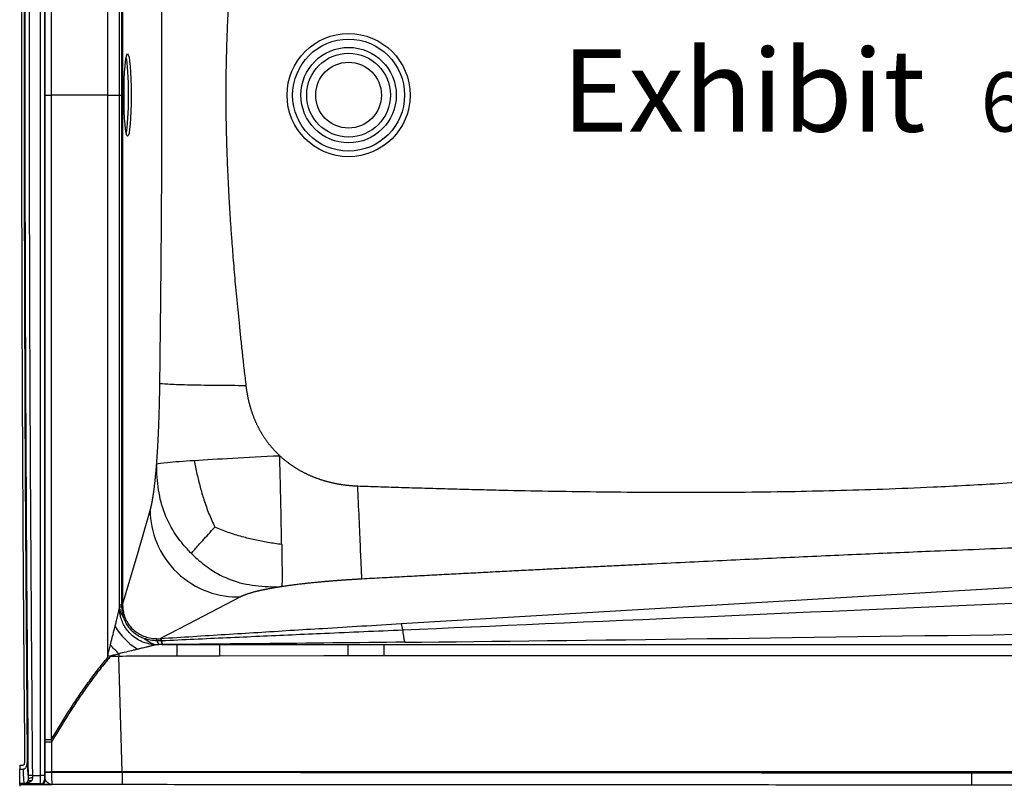
# Model space of a CAD drawing. Units: inches. Extents: x 308 to 481, y 117 to 259.
# Drawn here: x 367 to 397, y 188 to 211 of the extents above; entities that cross this region are included whole.
import ezdxf

# ---------------------------------------------------------------- set-up
doc = ezdxf.new("R2010")
doc.units = ezdxf.units.IN
doc.header["$MEASUREMENT"] = 0
doc.layers.add('ARCHITECT', color=179, linetype='Continuous')
doc.styles.add('SLDTEXTSTYLE0', font='TXT', dxfattribs={"width": 0.638186})

# ---------------------------------------------------------------- blocks, each defined once
blk = doc.blocks.new('SW_NOTE_4')
at = {"layer": 'ARCHITECT', "color": 0, "attachment_point": 1, "style": 'SLDTEXTSTYLE0'}
for s, insert, char_height in [('Exhibit', (0, 3.223), 2.5), ('60" X 42" x 20\'\'', (12.724, 2.524), 1.8)]:
    blk.add_mtext(s, dxfattribs=dict(at, insert=insert, char_height=char_height))

msp = doc.modelspace()

# ---------------------------------------------------------------- linework, layer by layer
at = {"color": 7, "linetype": 'Continuous', "lineweight": 30}
for p, q in [((370.222, 209.11), (370.222, 224.596)), ((370.283, 224.596), (370.283, 209.11)), ((370.317, 224.596), (370.317, 193.625)), ((369.864, 209.11), (368.147, 209.11)), ((370.222, 193.625), (370.222, 209.11)), ((370.283, 209.11), (370.283, 193.625)), ((378.785, 193.052), (418.613, 195.423)), ((370.222, 193.579), (370.222, 193.625)), ((370.222, 193.625), (370.283, 193.625)), ((370.283, 193.625), (370.284, 193.558)), ((370.317, 193.625), (370.283, 193.625)), ((371.36, 192.536), (371.49, 192.538)), ((371.521, 192.414), (371.43, 192.414)), ((371.521, 192.414), (371.974, 192.415)), ((371.531, 192.414), (371.521, 192.414)), ((377.166, 192.415), (377.166, 192.069)), ((369.863, 192.023), (369.873, 192.086)), ((369.863, 192.023), (369.896, 191.996)), ((369.933, 192.057), (369.896, 191.996)), ((370.204, 192.058), (369.933, 192.057)), ((370.204, 192.132), (370.204, 192.058)), ((370.302, 188.548), (370.204, 192.058)), ((370.204, 192.058), (370.204, 192.058)), ((367.966, 189.465), (367.966, 189.532)), ((368.148, 189.532), (368.154, 189.461)), ((367.965, 188.55), (367.966, 189.465)), ((367.187, 188.756), (367.187, 188.635)), ((367.187, 188.756), (367.294, 188.756)), ((367.187, 188.635), (367.297, 188.635)), ((367.187, 188.196), (367.187, 188.635)), ((367.453, 188.326), (367.452, 188.439)), ((367.572, 188.44), (367.574, 188.365)), ((367.572, 188.44), (367.821, 188.439)), ((367.946, 188.314), (367.967, 188.3)), ((367.965, 188.538), (367.965, 188.55)), ((368.154, 188.548), (368.154, 188.548)), ((368.154, 188.548), (368.154, 188.538)), ((370.303, 188.537), (370.302, 188.548)), ((370.303, 188.536), (370.303, 188.537)), ((367.331, 188.196), (367.187, 188.196)), ((367.187, 188.163), (367.187, 188.196)), ((367.187, 188.163), (367.242, 188.164)), ((367.187, 188.163), (367.187, 188.11)), ((367.187, 188.163), (367.187, 188.163)), ((367.34, 188.19), (367.331, 188.196)), ((367.842, 188.175), (367.821, 188.189))]:
    msp.add_line(p, q, dxfattribs=at)
at = {"color": 7, "linetype": 'Continuous', "lineweight": 30, "flags": 128}
for points in [[(370.317, 193.625), (370.785, 195.227), (371.153, 196.486)], [(373.902, 193.866), (372.539, 193.157), (371.468, 192.6)], [(373.258, 192.415), (373.258, 192.402), (373.258, 192.378), (373.258, 192.343), (373.258, 192.3), (373.258, 192.25), (373.258, 192.193), (373.258, 192.132), (373.258, 192.068)], [(373.258, 192.415), (375.212, 192.415), (377.166, 192.415)], [(377.166, 192.415), (377.713, 192.415), (378.261, 192.415)], [(378.261, 192.415), (378.261, 192.402), (378.26, 192.378), (378.26, 192.344), (378.26, 192.301), (378.26, 192.25), (378.26, 192.194), (378.26, 192.133), (378.26, 192.069)], [(377.166, 192.069), (376.436, 192.069), (373.258, 192.068)], [(378.26, 192.069), (377.53, 192.069), (377.166, 192.069)], [(368.154, 189.461), (368.154, 189.085), (368.154, 188.548)], [(367.572, 188.44), (367.549, 188.439), (367.527, 188.439), (367.506, 188.439), (367.488, 188.439), (367.473, 188.439), (367.462, 188.439), (367.455, 188.439), (367.452, 188.439)], [(396.132, 188.523), (396.132, 188.453), (396.132, 188.386), (396.132, 188.323), (396.132, 188.268), (396.132, 188.221), (396.132, 188.185), (396.132, 188.161), (396.132, 188.149)], [(367.821, 188.189), (367.467, 188.19), (367.34, 188.19)]]:
    msp.add_lwpolyline(points, dxfattribs=at)
at = {"color": 7, "linetype": 'Continuous', "lineweight": 30}
for radius in [1.871, 1.701, 1.451, 1.274, 1]:
    msp.add_circle((377.187, 209.11), radius, dxfattribs=at)
for centre, radius, start, end in [((370.326, 193.791), 0.236, 243.6665, 259.8017), ((370.267, 193.653), 0.0963, 280.2912, 301.8639), ((378.367, 192.836), 0.47, 3.4691, 27.3796), ((380.121, 192.874), 1.284, 180.4473, 197.5243), ((371.108, 192.529), 0.251, 1.7266, 15.4847), ((371.61, 192.599), 0.258, 193.9997, 225.8907), ((371.377, 192.506), 0.131, 14.3411, 45.9356), ((371.883, 192.571), 0.395, 184.8781, 203.4373), ((371.944, 192.57), 0.442, 184.1708, 200.6803), ((361.047, 192.123), 10.931, 359.7063, 1.5311), ((387.154, 228.426), 40.239, 244.5669, 244.6618), ((368.108, 208.262), 18.731, 269.5668, 270.124), ((368.111, 191.79), 2.33, 266.4306, 271.0597), ((367.551, 188.227), 0.139, 80.5753, 134.7988), ((367.846, 75.508), 112.932, 89.95157, 90.01274), ((367.821, 188.314), 0.125, 270.0651, 359.9554), ((368.111, 254.458), 65.92, 269.87313, 270.03704), ((367.241, 188.159), 0.00466, 84.4317, 88.879), ((367.331, 188.321), 0.125, 270.0566, 328.1541), ((367.502, 188.189), 0.0919, 65.1079, 134.3609), ((367.842, 188.3), 0.125, 270.064, 359.9554), ((368.135, 188.205), 0.0398, 272.2659, 291.7816)]:
    msp.add_arc(centre, radius, start, end, dxfattribs=at)
msp.add_ellipse((370.468, 209.11), major_axis=(0, 1.25), ratio=0.087489, dxfattribs=at)
for centre, major_axis, ratio, start_param, end_param in [((370.388, 209.11), (0, 1.25), 0.087489, 4.712389, 5.907233), ((370.388, 209.11), (0, 1.25), 0.087489, 3.517545, 4.712389), ((402.826, 193.986), (33.962, 1.525), 0.00186, 3.927997, 4.592807), ((402.826, 192.993), (34.006, 0.533), 0.005419, 3.931751, 4.596561)]:
    msp.add_ellipse(centre, major_axis=major_axis, ratio=ratio, start_param=start_param, end_param=end_param, dxfattribs=at)
for points, knots in [([(367.336, 229.631), (367.328, 228.629), (367.301, 225.439), (367.267, 220.061), (367.244, 213.496), (367.24, 206.93), (367.258, 200.529), (367.29, 194.495), (367.322, 190.649), (367.337, 188.828)], [0, 0, 0, 0, 0.073643, 0.234542, 0.395442, 0.556341, 0.717241, 0.866097, 1, 1, 1, 1]), ([(367.416, 229.63), (367.408, 228.628), (367.381, 225.439), (367.347, 220.061), (367.324, 213.496), (367.321, 206.932), (367.338, 200.53), (367.37, 194.495), (367.402, 190.647), (367.417, 188.825)], [0, 0, 0, 0, 0.073629, 0.234505, 0.395381, 0.556257, 0.717134, 0.865997, 1, 1, 1, 1]), ([(367.452, 188.439), (367.436, 190.501), (367.403, 194.625), (367.37, 200.811), (367.352, 206.998), (367.355, 213.311), (367.38, 219.75), (367.413, 225.222), (367.439, 228.505), (367.448, 229.599)], [0, 0, 0, 0, 0.150302, 0.300604, 0.450904, 0.601204, 0.760723, 0.920242, 1, 1, 1, 1]), ([(367.568, 229.598), (367.56, 228.504), (367.534, 225.221), (367.5, 219.75), (367.475, 213.311), (367.473, 206.998), (367.49, 200.812), (367.524, 194.626), (367.556, 190.502), (367.572, 188.44)], [0, 0, 0, 0, 0.079759, 0.239278, 0.398797, 0.549096, 0.699394, 0.849697, 1, 1, 1, 1]), ([(367.821, 188.439), (367.821, 188.523), (367.821, 188.939), (367.821, 190.689), (367.821, 197.689), (367.821, 210.828), (367.821, 222.634), (367.821, 229.106)], [0, 0, 0, 0, 0.006148, 0.030738, 0.1291, 0.522547, 1, 1, 1, 1]), ([(367.942, 229.106), (367.942, 229.022), (367.942, 228.606), (367.942, 226.856), (367.942, 219.856), (367.942, 206.717), (367.942, 194.911), (367.942, 188.439)], [0, 0, 0, 0, 0.006148, 0.030738, 0.1291, 0.522546, 1, 1, 1, 1]), ([(367.966, 209.11), (367.966, 209.235), (367.966, 209.862), (367.966, 212.494), (367.966, 216.933), (367.966, 222.801), (367.966, 226.665), (367.966, 228.596)], [0, 0, 0, 0, 0.019296, 0.096478, 0.405208, 0.702604, 1, 1, 1, 1]), ([(368.148, 228.597), (368.148, 227.527), (368.147, 225.388), (368.148, 221.109), (368.147, 215.683), (368.147, 211.327), (368.147, 209.11)], [0, 0, 0, 0, 0.164689, 0.329379, 0.658758, 1, 1, 1, 1]), ([(369.864, 209.11), (369.864, 209.36), (369.864, 210.61), (369.865, 214.077), (369.861, 218.402), (369.87, 222.835), (369.866, 225.052), (369.864, 226.16)], [0, 0, 0, 0, 0.043989, 0.2199449, 0.6099723, 0.8049868, 1, 1, 1, 1]), ([(371.448, 200.347), (371.449, 200.42), (371.451, 200.566), (371.454, 200.784), (371.456, 201), (371.459, 201.215), (371.461, 201.427), (371.464, 201.637), (371.466, 201.845), (371.468, 202.052), (371.471, 202.256), (371.473, 202.458), (371.475, 202.659), (371.477, 202.857), (371.479, 203.053), (371.481, 203.248), (371.483, 203.44), (371.485, 203.631), (371.486, 203.82), (371.488, 204.006), (371.49, 204.191), (371.491, 204.373), (371.493, 204.554), (371.497, 205.063), (371.503, 205.885), (371.509, 207.004), (371.512, 208.074), (371.514, 209.11), (371.512, 210.146), (371.509, 211.216), (371.503, 212.335), (371.496, 213.217), (371.491, 213.849), (371.488, 214.216), (371.485, 214.591), (371.481, 214.974), (371.477, 215.365), (371.473, 215.764), (371.468, 216.171), (371.464, 216.585), (371.459, 217.008), (371.454, 217.438), (371.45, 217.728), (371.448, 217.874)], [0, 0, 0, 0, 0.012626, 0.025135, 0.037529, 0.049806, 0.061967, 0.074012, 0.085941, 0.097754, 0.109452, 0.121033, 0.132498, 0.143848, 0.155082, 0.166201, 0.177204, 0.188091, 0.198863, 0.20952, 0.220061, 0.230487, 0.240798, 0.250994, 0.317616, 0.381304, 0.442087, 0.499999, 0.557907, 0.618688, 0.682378, 0.749006, 0.769511, 0.790477, 0.811905, 0.833795, 0.856147, 0.878962, 0.902241, 0.925984, 0.950191, 0.974863, 1, 1, 1, 1]), ([(374.066, 217.939), (374.056, 217.859), (374.037, 217.7), (374.01, 217.464), (373.984, 217.233), (373.958, 217.006), (373.934, 216.783), (373.91, 216.565), (373.888, 216.352), (373.866, 216.142), (373.845, 215.937), (373.793, 215.415), (373.717, 214.613), (373.643, 213.681), (373.591, 212.948), (373.555, 212.383), (373.526, 211.845), (373.504, 211.37), (373.487, 210.951), (373.475, 210.583), (373.464, 210.154), (373.456, 209.664), (373.452, 209.171), (373.455, 208.742), (373.459, 208.373), (373.466, 208.005), (373.475, 207.638), (373.487, 207.269), (373.503, 206.885), (373.521, 206.483), (373.543, 206.059), (373.569, 205.618), (373.599, 205.16), (373.638, 204.621), (373.686, 203.991), (373.75, 203.256), (373.812, 202.613), (373.866, 202.074), (373.911, 201.651), (373.959, 201.21), (374.01, 200.752), (374.047, 200.44), (374.066, 200.281)], [0, 0, 0, 0, 0.013661, 0.027069, 0.040222, 0.05312, 0.065765, 0.078155, 0.090291, 0.102173, 0.113803, 0.12518, 0.191188, 0.250112, 0.283707, 0.31561, 0.345961, 0.374972, 0.396182, 0.416946, 0.437456, 0.46882, 0.5, 0.520816, 0.541552, 0.562545, 0.583048, 0.603812, 0.625029, 0.648134, 0.672066, 0.696948, 0.722869, 0.749888, 0.788389, 0.830012, 0.87482, 0.897824, 0.921841, 0.946875, 0.972928, 1, 1, 1, 1]), ([(367.966, 189.532), (367.966, 190.656), (367.966, 192.903), (367.966, 199.429), (367.966, 204.831), (367.966, 209.11)], [0, 0, 0, 0, 0.172172, 0.344344, 1, 1, 1, 1]), ([(367.966, 209.11), (367.97, 209.11), (367.976, 209.11), (368.018, 209.11), (368.077, 209.11), (368.124, 209.11), (368.147, 209.11)], [0, 0, 0, 0, 0.25, 0.500001, 0.749999, 1, 1, 1, 1]), ([(368.147, 209.11), (368.147, 208.985), (368.147, 208.358), (368.147, 205.726), (368.148, 201.272), (368.146, 195.373), (368.147, 191.479), (368.148, 189.532)], [0, 0, 0, 0, 0.0192046, 0.096023, 0.4032965, 0.7016485, 1, 1, 1, 1]), ([(369.863, 192.023), (369.864, 192.233), (369.872, 197.928), (369.868, 203.624), (369.864, 209.11)], [0, 0, 0, 0, 0.036721, 1, 1, 1, 1]), ([(369.864, 209.11), (369.909, 209.11), (369.999, 209.11), (370.114, 209.11), (370.193, 209.11), (370.213, 209.11), (370.222, 209.11)], [0, 0, 0, 0, 0.260107, 0.520217, 0.780327, 1, 1, 1, 1]), ([(370.222, 209.11), (370.228, 209.11), (370.242, 209.11), (370.27, 209.11), (370.283, 209.11)], [0, 0, 0, 0, 0.500001, 1, 1, 1, 1]), ([(371.352, 197.907), (371.352, 197.918), (371.354, 197.939), (371.357, 197.972), (371.359, 198.005), (371.361, 198.038), (371.364, 198.071), (371.366, 198.105), (371.368, 198.139), (371.371, 198.173), (371.373, 198.207), (371.375, 198.241), (371.377, 198.276), (371.379, 198.311), (371.382, 198.346), (371.384, 198.382), (371.386, 198.417), (371.388, 198.453), (371.39, 198.489), (371.392, 198.525), (371.394, 198.562), (371.396, 198.599), (371.398, 198.636), (371.399, 198.673), (371.401, 198.71), (371.403, 198.748), (371.405, 198.786), (371.407, 198.824), (371.408, 198.863), (371.41, 198.901), (371.412, 198.94), (371.413, 198.979), (371.415, 199.031), (371.418, 199.097), (371.421, 199.175), (371.424, 199.255), (371.426, 199.335), (371.429, 199.416), (371.431, 199.497), (371.434, 199.579), (371.436, 199.662), (371.438, 199.745), (371.44, 199.829), (371.441, 199.914), (371.443, 199.999), (371.445, 200.085), (371.446, 200.172), (371.447, 200.259), (371.448, 200.317), (371.448, 200.347)], [0, 0, 0, 0, 0.015867, 0.031715, 0.047547, 0.063362, 0.079163, 0.094951, 0.110727, 0.126494, 0.142251, 0.158002, 0.173747, 0.189487, 0.205225, 0.220961, 0.236697, 0.252434, 0.268175, 0.28392, 0.299671, 0.315429, 0.331196, 0.346973, 0.362761, 0.378563, 0.394379, 0.410211, 0.42606, 0.441928, 0.457816, 0.473725, 0.489658, 0.52116, 0.552666, 0.584185, 0.615728, 0.647306, 0.67893, 0.710611, 0.742358, 0.774183, 0.806097, 0.838108, 0.870229, 0.902468, 0.934837, 0.967344, 1, 1, 1, 1]), ([(374.066, 200.281), (373.769, 200.282), (373.451, 200.284), (372.837, 200.291), (372.54, 200.296), (372.039, 200.309), (371.835, 200.316), (371.553, 200.332), (371.474, 200.339), (371.448, 200.347)], [0, 0, 0, 0, 0.25, 0.25, 0.5, 0.5, 0.75, 0.75, 1, 1, 1, 1]), ([(374.066, 200.281), (374.067, 200.268), (374.07, 200.243), (374.075, 200.204), (374.081, 200.165), (374.086, 200.127), (374.093, 200.089), (374.099, 200.051), (374.106, 200.013), (374.113, 199.976), (374.12, 199.938), (374.128, 199.901), (374.136, 199.864), (374.145, 199.827), (374.153, 199.791), (374.162, 199.754), (374.172, 199.718), (374.182, 199.682), (374.192, 199.646), (374.202, 199.611), (374.213, 199.575), (374.224, 199.54), (374.236, 199.505), (374.247, 199.47), (374.259, 199.435), (374.272, 199.401), (374.285, 199.366), (374.298, 199.332), (374.311, 199.298), (374.325, 199.265), (374.339, 199.231), (374.354, 199.198), (374.368, 199.165), (374.384, 199.132), (374.399, 199.1), (374.415, 199.067), (374.431, 199.035), (374.447, 199.003), (374.464, 198.971), (374.481, 198.94), (374.499, 198.909), (374.517, 198.878), (374.535, 198.847), (374.553, 198.816), (374.572, 198.786), (374.591, 198.756), (374.61, 198.726), (374.63, 198.696), (374.65, 198.667), (374.671, 198.637), (374.691, 198.608), (374.713, 198.58), (374.734, 198.551), (374.756, 198.523), (374.778, 198.495), (374.8, 198.467), (374.823, 198.44), (374.846, 198.413), (374.869, 198.386), (374.893, 198.359), (374.917, 198.333), (374.941, 198.306), (374.966, 198.28), (374.99, 198.255), (375.016, 198.229), (375.041, 198.204), (375.067, 198.179), (375.085, 198.163), (375.093, 198.155)], [0, 0, 0, 0, 0.016207, 0.032358, 0.048456, 0.064501, 0.080494, 0.096436, 0.112327, 0.128169, 0.143963, 0.15971, 0.175411, 0.191067, 0.206678, 0.222246, 0.237772, 0.253257, 0.268702, 0.284109, 0.299477, 0.314808, 0.330104, 0.345365, 0.360593, 0.375789, 0.390953, 0.406086, 0.421191, 0.436268, 0.451319, 0.466343, 0.481343, 0.49632, 0.511275, 0.526209, 0.541122, 0.556018, 0.570895, 0.585757, 0.600603, 0.615435, 0.630254, 0.645062, 0.65986, 0.674648, 0.689428, 0.704201, 0.718968, 0.733731, 0.74849, 0.763247, 0.778003, 0.792759, 0.807517, 0.822277, 0.83704, 0.851808, 0.866582, 0.881363, 0.896153, 0.910951, 0.92576, 0.940581, 0.955414, 0.970261, 0.985122, 1, 1, 1, 1]), ([(377.466, 197.236), (377.57, 197.233), (377.778, 197.226), (378.091, 197.215), (378.403, 197.205), (378.715, 197.195), (379.029, 197.185), (379.343, 197.176), (379.795, 197.162), (380.384, 197.146), (381.115, 197.127), (382.074, 197.104), (383.275, 197.08), (384.733, 197.058), (386.184, 197.045), (387.636, 197.041), (389.093, 197.047), (390.547, 197.066), (392.001, 197.097), (393.456, 197.141), (395.113, 197.209), (396.99, 197.309), (399.105, 197.451), (401.348, 197.633), (403.152, 197.8), (404.48, 197.933), (405.295, 198.017), (406.126, 198.105), (406.972, 198.198), (407.834, 198.294), (408.712, 198.396), (409.606, 198.501), (410.515, 198.61), (411.44, 198.723), (412.062, 198.8), (412.376, 198.839)], [0, 0, 0, 0, 0.008934, 0.017856, 0.026777, 0.035709, 0.044663, 0.053649, 0.062679, 0.083375, 0.104216, 0.125303, 0.165596, 0.207157, 0.250367, 0.289976, 0.331565, 0.375252, 0.414652, 0.456235, 0.500043, 0.556834, 0.617382, 0.681699, 0.749775, 0.772721, 0.79613, 0.820002, 0.844337, 0.869133, 0.894389, 0.920106, 0.94628, 0.972912, 1, 1, 1, 1]), ([(371.153, 196.486), (371.154, 196.49), (371.157, 196.499), (371.161, 196.513), (371.165, 196.527), (371.168, 196.541), (371.172, 196.556), (371.176, 196.571), (371.18, 196.586), (371.183, 196.602), (371.187, 196.618), (371.191, 196.634), (371.194, 196.651), (371.198, 196.668), (371.202, 196.685), (371.205, 196.702), (371.209, 196.72), (371.212, 196.739), (371.216, 196.757), (371.219, 196.776), (371.223, 196.795), (371.226, 196.815), (371.23, 196.835), (371.233, 196.855), (371.237, 196.876), (371.24, 196.897), (371.243, 196.918), (371.247, 196.939), (371.25, 196.961), (371.253, 196.983), (371.257, 197.006), (371.26, 197.029), (371.264, 197.059), (371.269, 197.097), (371.276, 197.144), (371.282, 197.191), (371.288, 197.24), (371.293, 197.29), (371.299, 197.341), (371.305, 197.392), (371.31, 197.445), (371.316, 197.499), (371.321, 197.554), (371.327, 197.61), (371.332, 197.667), (371.337, 197.726), (371.342, 197.785), (371.347, 197.845), (371.35, 197.886), (371.352, 197.907)], [0, 0, 0, 0, 0.016913, 0.033784, 0.050615, 0.067407, 0.084162, 0.10088, 0.117562, 0.134211, 0.150826, 0.167409, 0.183962, 0.200485, 0.216981, 0.233449, 0.249892, 0.26631, 0.282705, 0.299078, 0.31543, 0.331763, 0.348078, 0.364376, 0.380658, 0.396926, 0.413181, 0.429424, 0.445656, 0.46188, 0.478096, 0.494305, 0.510508, 0.54161, 0.572599, 0.603484, 0.634275, 0.664982, 0.695615, 0.726182, 0.756694, 0.787162, 0.817593, 0.848, 0.878391, 0.908776, 0.939166, 0.969571, 1, 1, 1, 1]), ([(371.352, 197.907), (371.397, 197.919), (371.493, 197.935), (371.877, 197.971), (372.163, 197.991), (372.496, 198.012)], [0, 0, 0, 0, 0.25, 0.25, 0.4973144, 0.4973144, 0.4973144, 0.4973144]), ([(372.406, 195.187), (372.365, 195.229), (372.195, 195.405), (372.042, 195.596), (371.8, 195.95), (371.685, 196.165), (371.509, 196.622), (371.449, 196.863), (371.371, 197.369), (371.354, 197.633), (371.352, 197.907)], [0, 0, 0, 0, 0.06, 0.25, 0.25, 0.5, 0.5, 0.75, 0.75, 1, 1, 1, 1]), ([(372.496, 198.012), (372.499, 198.012), (372.503, 198.012), (372.845, 198.034), (373.231, 198.057), (374.098, 198.105), (374.578, 198.13), (375.093, 198.155)], [0.4973144, 0.4973144, 0.4973144, 0.4973144, 0.5, 0.5, 0.75, 0.75, 1, 1, 1, 1]), ([(372.496, 198.012), (372.522, 197.873), (372.573, 197.599), (372.672, 197.2), (372.791, 196.795), (372.937, 196.386), (373.06, 196.118), (373.121, 195.985)], [0, 0, 0, 0, 0.19405, 0.383764, 0.569899, 0.785962, 1, 1, 1, 1]), ([(375.153, 195.458), (375.152, 195.501), (375.149, 195.683), (375.145, 195.876), (375.138, 196.233), (375.134, 196.448), (375.124, 196.9), (375.118, 197.138), (375.107, 197.632), (375.1, 197.89), (375.093, 198.155)], [0, 0, 0, 0, 0.06, 0.25, 0.25, 0.5, 0.5, 0.75, 0.75, 1, 1, 1, 1]), ([(375.093, 198.155), (375.102, 198.147), (375.12, 198.13), (375.148, 198.106), (375.175, 198.081), (375.203, 198.058), (375.231, 198.034), (375.26, 198.011), (375.289, 197.988), (375.318, 197.965), (375.347, 197.943), (375.377, 197.921), (375.407, 197.899), (375.437, 197.877), (375.468, 197.856), (375.499, 197.835), (375.53, 197.815), (375.562, 197.795), (375.593, 197.775), (375.625, 197.755), (375.658, 197.736), (375.691, 197.717), (375.724, 197.699), (375.757, 197.68), (375.79, 197.663), (375.824, 197.645), (375.858, 197.628), (375.893, 197.611), (375.927, 197.594), (375.962, 197.578), (375.997, 197.562), (376.033, 197.547), (376.068, 197.532), (376.104, 197.517), (376.141, 197.502), (376.177, 197.488), (376.214, 197.474), (376.251, 197.461), (376.288, 197.448), (376.326, 197.435), (376.363, 197.423), (376.401, 197.411), (376.44, 197.399), (376.478, 197.388), (376.517, 197.377), (376.556, 197.367), (376.595, 197.357), (376.634, 197.347), (376.674, 197.338), (376.714, 197.329), (376.754, 197.321), (376.794, 197.312), (376.835, 197.305), (376.875, 197.297), (376.916, 197.29), (376.957, 197.284), (376.999, 197.277), (377.04, 197.272), (377.082, 197.266), (377.124, 197.261), (377.166, 197.257), (377.208, 197.253), (377.251, 197.249), (377.294, 197.245), (377.336, 197.242), (377.379, 197.24), (377.423, 197.238), (377.451, 197.237), (377.466, 197.236)], [0, 0, 0, 0, 0.014079, 0.028172, 0.042281, 0.056407, 0.07055, 0.084711, 0.098893, 0.113094, 0.127318, 0.141563, 0.155833, 0.170127, 0.184446, 0.198791, 0.213164, 0.227564, 0.241994, 0.256454, 0.270944, 0.285466, 0.300021, 0.314609, 0.329231, 0.343888, 0.35858, 0.37331, 0.388076, 0.402881, 0.417724, 0.432608, 0.447531, 0.462496, 0.477502, 0.49255, 0.507642, 0.522778, 0.537958, 0.553183, 0.568454, 0.583771, 0.599135, 0.614547, 0.630006, 0.645515, 0.661072, 0.67668, 0.692337, 0.708045, 0.723805, 0.739617, 0.75548, 0.771397, 0.787367, 0.80339, 0.819468, 0.835599, 0.851786, 0.868028, 0.884326, 0.90068, 0.91709, 0.933557, 0.950082, 0.966663, 0.983303, 1, 1, 1, 1]), ([(377.594, 194.406), (377.592, 194.445), (377.587, 194.54), (377.572, 194.855), (377.562, 195.076), (377.538, 195.612), (377.524, 195.927), (377.495, 196.58), (377.48, 196.918), (377.466, 197.236)], [0, 0, 0, 0, 0.25, 0.25, 0.5, 0.5, 0.75, 0.75, 1, 1, 1, 1]), ([(371.153, 196.486), (371.157, 196.172), (371.219, 195.832), (371.493, 195.175), (371.706, 194.859), (372.246, 194.344), (372.572, 194.146), (373.243, 193.902), (373.587, 193.856), (373.902, 193.866)], [0, 0, 0, 0, 0.25, 0.25, 0.5, 0.5, 0.75, 0.75, 1, 1, 1, 1]), ([(372.406, 195.187), (372.439, 195.225), (372.505, 195.301), (372.622, 195.434), (372.76, 195.589), (372.924, 195.769), (373.055, 195.913), (373.121, 195.985)], [0, 0, 0, 0, 0.189742, 0.377267, 0.563258, 0.781526, 1, 1, 1, 1]), ([(375.153, 195.458), (375.014, 195.476), (374.738, 195.513), (374.338, 195.593), (373.931, 195.692), (373.522, 195.819), (373.254, 195.93), (373.121, 195.985)], [0, 0, 0, 0, 0.1952647, 0.3854789, 0.571512, 0.786913, 1, 1, 1, 1]), ([(412.433, 195.867), (412.282, 195.862), (411.981, 195.852), (411.532, 195.838), (411.088, 195.824), (410.651, 195.81), (410.219, 195.796), (409.792, 195.783), (409.371, 195.769), (408.956, 195.756), (408.546, 195.742), (408.141, 195.729), (407.743, 195.716), (407.349, 195.703), (406.962, 195.69), (406.58, 195.678), (406.203, 195.665), (405.832, 195.653), (405.467, 195.64), (405.107, 195.628), (404.753, 195.616), (404.404, 195.604), (404.061, 195.592), (403.317, 195.566), (402.182, 195.526), (400.668, 195.472), (399.195, 195.417), (397.763, 195.362), (396.371, 195.307), (394.756, 195.241), (392.887, 195.161), (390.733, 195.066), (388.529, 194.964), (386.86, 194.884), (385.742, 194.829), (385.191, 194.802), (384.635, 194.774), (384.075, 194.746), (383.509, 194.717), (382.939, 194.688), (382.364, 194.659), (381.784, 194.629), (381.2, 194.598), (380.61, 194.568), (380.016, 194.536), (379.417, 194.505), (378.814, 194.472), (378.205, 194.44), (377.798, 194.418), (377.594, 194.406)], [0, 0, 0, 0, 0.0130844, 0.0260072, 0.0387686, 0.0513684, 0.0638068, 0.0760836, 0.088199, 0.100153, 0.1119455, 0.1235766, 0.1350463, 0.1463546, 0.1575015, 0.1684871, 0.1793113, 0.1899743, 0.2004759, 0.2108163, 0.2209954, 0.2310133, 0.24087, 0.2505656, 0.2951979, 0.3386404, 0.3808962, 0.4219685, 0.4618607, 0.5005767, 0.5608072, 0.6224989, 0.6856663, 0.7503231, 0.76599, 0.7817959, 0.7977411, 0.8138257, 0.8300499, 0.8464138, 0.8629176, 0.8795613, 0.8963453, 0.9132695, 0.9303342, 0.9475395, 0.9648855, 0.9823722, 1, 1, 1, 1]), ([(375.153, 195.458), (375.154, 195.415), (375.157, 195.239), (375.159, 195.076), (375.163, 194.813), (375.164, 194.682), (375.165, 194.467), (375.164, 194.384), (375.162, 194.255), (375.161, 194.209), (375.159, 194.177)], [0, 0, 0, 0, 0.06, 0.25, 0.25, 0.5, 0.5, 0.75, 0.75, 1, 1, 1, 1]), ([(372.406, 195.187), (372.448, 195.146), (372.625, 194.976), (372.817, 194.822), (373.173, 194.581), (373.39, 194.466), (373.851, 194.295), (374.095, 194.24), (374.609, 194.177), (374.878, 194.168), (375.159, 194.177)], [0, 0, 0, 0, 0.06, 0.25, 0.25, 0.5, 0.5, 0.75, 0.75, 1, 1, 1, 1]), ([(377.594, 194.406), (377.579, 194.406), (377.548, 194.404), (377.503, 194.401), (377.458, 194.399), (377.413, 194.396), (377.368, 194.394), (377.323, 194.391), (377.279, 194.388), (377.234, 194.385), (377.19, 194.382), (377.146, 194.38), (377.102, 194.377), (377.059, 194.374), (377.015, 194.371), (376.972, 194.368), (376.929, 194.365), (376.886, 194.361), (376.843, 194.358), (376.801, 194.355), (376.758, 194.352), (376.716, 194.348), (376.674, 194.345), (376.632, 194.342), (376.591, 194.338), (376.549, 194.335), (376.508, 194.331), (376.467, 194.328), (376.426, 194.324), (376.385, 194.32), (376.344, 194.317), (376.304, 194.313), (376.253, 194.308), (376.192, 194.302), (376.12, 194.295), (376.05, 194.288), (375.981, 194.281), (375.913, 194.274), (375.845, 194.266), (375.778, 194.259), (375.712, 194.251), (375.647, 194.243), (375.583, 194.235), (375.52, 194.227), (375.458, 194.219), (375.396, 194.211), (375.335, 194.202), (375.275, 194.194), (375.216, 194.185), (375.178, 194.18), (375.159, 194.177)], [0, 0, 0, 0, 0.017052, 0.034053, 0.051006, 0.067912, 0.084771, 0.101587, 0.118359, 0.135091, 0.151783, 0.168437, 0.185055, 0.201638, 0.218189, 0.234707, 0.251196, 0.267657, 0.284092, 0.300501, 0.316888, 0.333253, 0.349599, 0.365926, 0.382238, 0.398534, 0.414818, 0.431091, 0.447354, 0.46361, 0.47986, 0.496105, 0.512348, 0.541502, 0.570544, 0.599485, 0.628336, 0.657107, 0.685807, 0.71445, 0.743043, 0.7716, 0.800129, 0.828643, 0.857152, 0.885667, 0.914198, 0.942757, 0.971354, 1, 1, 1, 1]), ([(375.159, 194.177), (375.149, 194.175), (375.129, 194.172), (375.1, 194.168), (375.072, 194.163), (375.044, 194.159), (375.016, 194.154), (374.988, 194.15), (374.96, 194.145), (374.933, 194.141), (374.906, 194.136), (374.88, 194.131), (374.854, 194.127), (374.828, 194.122), (374.802, 194.117), (374.776, 194.113), (374.751, 194.108), (374.726, 194.103), (374.702, 194.099), (374.678, 194.094), (374.653, 194.089), (374.63, 194.084), (374.606, 194.079), (374.583, 194.074), (374.56, 194.07), (374.538, 194.065), (374.515, 194.06), (374.493, 194.055), (374.472, 194.05), (374.45, 194.045), (374.429, 194.04), (374.408, 194.035), (374.38, 194.028), (374.345, 194.019), (374.304, 194.009), (374.264, 193.998), (374.226, 193.987), (374.19, 193.976), (374.154, 193.966), (374.121, 193.955), (374.088, 193.944), (374.057, 193.933), (374.028, 193.922), (374, 193.911), (373.973, 193.9), (373.948, 193.888), (373.924, 193.877), (373.909, 193.87), (373.902, 193.866)], [0, 0, 0, 0, 0.015735, 0.031456, 0.047162, 0.062858, 0.078542, 0.094218, 0.109887, 0.12555, 0.141208, 0.156864, 0.172519, 0.188175, 0.203832, 0.219493, 0.235159, 0.250832, 0.266513, 0.282203, 0.297905, 0.313619, 0.329348, 0.345093, 0.360855, 0.376635, 0.392436, 0.408259, 0.424106, 0.439977, 0.455874, 0.4718, 0.487754, 0.52136, 0.554985, 0.588644, 0.62235, 0.656117, 0.689957, 0.723884, 0.757912, 0.792053, 0.826321, 0.860728, 0.895287, 0.930011, 0.964911, 1, 1, 1, 1]), ([(370.086, 192.964), (370.089, 192.974), (370.094, 192.992), (370.103, 193.032), (370.122, 193.108), (370.142, 193.188), (370.159, 193.261), (370.169, 193.302), (370.18, 193.345), (370.188, 193.381), (370.195, 193.41), (370.2, 193.431), (370.205, 193.451), (370.209, 193.469), (370.213, 193.483), (370.215, 193.495), (370.218, 193.505), (370.219, 193.511), (370.22, 193.514)], [0, 0, 0, 0, 0.049158, 0.095943, 0.199649, 0.440485, 0.509476, 0.582277, 0.658765, 0.738179, 0.7802, 0.819396, 0.861109, 0.900024, 0.927268, 0.952959, 0.977172, 1, 1, 1, 1]), ([(370.22, 193.514), (370.22, 193.517), (370.221, 193.53), (370.221, 193.552), (370.221, 193.571), (370.222, 193.579)], [0, 0, 0, 0, 0.127172, 0.632847, 1, 1, 1, 1]), ([(371.331, 192.411), (371.331, 192.411), (371.289, 192.411), (371.205, 192.419), (371.07, 192.444), (370.93, 192.491), (370.773, 192.567), (370.632, 192.667), (370.505, 192.791), (370.405, 192.919), (370.322, 193.067), (370.264, 193.217), (370.231, 193.368), (370.22, 193.465), (370.22, 193.514), (370.22, 193.514)], [0, 0, 0, 0, 0.000001, 0.073689, 0.147378, 0.238082, 0.328787, 0.450155, 0.53475, 0.636043, 0.730868, 0.829324, 0.914663, 0.999999, 1, 1, 1, 1]), ([(370.22, 193.514), (370.228, 193.467), (370.242, 193.42), (370.284, 193.327), (370.311, 193.282), (370.344, 193.238)], [0, 0, 0, 0, 0.5, 0.5, 1, 1, 1, 1]), ([(370.284, 193.558), (370.289, 193.504), (370.298, 193.396), (370.329, 193.291), (370.344, 193.238)], [0, 0, 0, 0, 0.495394, 1, 1, 1, 1]), ([(370.317, 193.625), (370.317, 193.625), (370.317, 193.607), (370.318, 193.589), (370.318, 193.571)], [0, 0, 0, 0, 0.000044, 1, 1, 1, 1]), ([(370.318, 193.571), (370.319, 193.559), (370.323, 193.489), (370.344, 193.363), (370.399, 193.196), (370.485, 193.042), (370.6, 192.9), (370.742, 192.781), (370.908, 192.688), (371.089, 192.626), (371.239, 192.601), (371.327, 192.597), (371.351, 192.596)], [0, 0, 0, 0, 0.02297, 0.1323638, 0.2417033, 0.3538752, 0.4660477, 0.5867996, 0.7076369, 0.8307925, 0.9540232, 1, 1, 1, 1]), ([(370.344, 193.238), (370.363, 193.187), (370.402, 193.083), (370.491, 192.944), (370.601, 192.822), (370.72, 192.729), (370.842, 192.658), (370.923, 192.627), (370.963, 192.611)], [0, 0, 0, 0, 0.177773, 0.36082, 0.534931, 0.714351, 0.856076, 1, 1, 1, 1]), ([(369.944, 192.406), (369.981, 192.549), (370.03, 192.735), (370.076, 192.92), (370.086, 192.964)], [0, 0, 0, 0, 0.764337, 1, 1, 1, 1]), ([(370.086, 192.964), (370.125, 192.9), (370.171, 192.835), (370.273, 192.705), (370.33, 192.642), (370.45, 192.521), (370.514, 192.464), (370.643, 192.36), (370.709, 192.314), (370.773, 192.274)], [0, 0, 0, 0, 0.25, 0.25, 0.5, 0.5, 0.75, 0.75, 1, 1, 1, 1]), ([(371.468, 192.6), (371.796, 192.621), (372.78, 192.685), (374.426, 192.788), (376.537, 192.918), (377.991, 193.005), (378.785, 193.052)], [0, 0, 0, 0, 0.1350573, 0.4051758, 0.6753403, 1, 1, 1, 1]), ([(371.503, 192.538), (371.833, 192.553), (372.823, 192.599), (374.476, 192.673), (376.59, 192.767), (378.045, 192.83), (378.837, 192.864)], [0, 0, 0, 0, 0.135236, 0.405711, 0.676199, 1, 1, 1, 1]), ([(371.331, 192.411), (371.267, 192.422), (371.203, 192.444), (371.078, 192.512), (371.019, 192.557), (370.963, 192.611)], [0, 0, 0, 0, 0.5, 0.5, 1, 1, 1, 1]), ([(370.963, 192.611), (371.027, 192.591), (371.156, 192.552), (371.291, 192.542), (371.36, 192.536)], [0, 0, 0, 0, 0.493893, 1, 1, 1, 1]), ([(371.351, 192.596), (371.391, 192.589), (371.431, 192.582), (371.468, 192.6), (371.468, 192.6)], [0, 0, 0, 0, 0.999978, 1, 1, 1, 1]), ([(369.873, 192.086), (369.883, 192.14), (369.904, 192.247), (369.93, 192.353), (369.944, 192.406)], [0, 0, 0, 0, 0.49884, 1, 1, 1, 1]), ([(370.201, 192.138), (370.158, 192.18), (370.072, 192.266), (369.987, 192.358), (369.945, 192.404), (369.944, 192.406)], [0, 0, 0, 0, 0.485578, 0.98427, 1, 1, 1, 1]), ([(370.773, 192.274), (370.729, 192.263), (370.541, 192.217), (370.349, 192.171), (370.202, 192.138), (370.201, 192.138)], [0, 0, 0, 0, 0.2353538, 0.9952318, 1, 1, 1, 1]), ([(371.331, 192.411), (371.33, 192.411), (371.327, 192.41), (371.322, 192.409), (371.316, 192.407), (371.31, 192.406), (371.304, 192.404), (371.297, 192.402), (371.289, 192.401), (371.278, 192.398), (371.262, 192.394), (371.241, 192.389), (371.22, 192.383), (371.191, 192.376), (371.154, 192.367), (371.111, 192.357), (371.07, 192.346), (370.997, 192.328), (370.917, 192.309), (370.84, 192.29), (370.801, 192.281), (370.783, 192.276), (370.773, 192.274)], [0, 0, 0, 0, 0.0125431, 0.0255308, 0.0389859, 0.0529288, 0.067378, 0.0823498, 0.097859, 0.113919, 0.1526614, 0.1942159, 0.2331563, 0.274946, 0.3536606, 0.429264, 0.5010355, 0.5688983, 0.8049158, 0.9062779, 0.9521195, 1, 1, 1, 1]), ([(371.43, 192.414), (371.428, 192.414), (371.412, 192.413), (371.378, 192.413), (371.348, 192.412), (371.331, 192.411)], [0, 0, 0, 0, 0.057694, 0.496826, 1, 1, 1, 1]), ([(378.897, 192.487), (377.438, 192.472), (375.482, 192.452), (373.027, 192.428), (372.029, 192.419), (371.531, 192.414)], [0, 0, 0, 0, 0.594058, 0.797026, 1, 1, 1, 1]), ([(371.974, 192.415), (372.189, 192.415), (372.617, 192.415), (373.045, 192.415), (373.258, 192.415)], [0, 0, 0, 0, 0.501409, 1, 1, 1, 1]), ([(378.261, 192.415), (380.871, 192.415), (388.704, 192.415), (399.882, 192.415), (411.794, 192.415), (418.485, 192.415), (421.83, 192.415)], [0, 0, 0, 0, 0.179768, 0.539305, 0.769653, 1, 1, 1, 1]), ([(368.148, 189.532), (368.34, 189.844), (368.615, 190.293), (368.993, 190.867), (369.269, 191.262), (369.557, 191.649), (369.761, 191.899), (369.863, 192.023)], [0, 0, 0, 0, 0.362714, 0.521753, 0.680784, 0.840393, 1, 1, 1, 1]), ([(369.896, 191.996), (369.794, 191.873), (369.591, 191.625), (369.303, 191.24), (369.027, 190.846), (368.638, 190.255), (368.355, 189.789), (368.154, 189.461)], [0, 0, 0, 0, 0.155892, 0.31179, 0.468392, 0.625005, 1, 1, 1, 1]), ([(370.204, 192.132), (370.158, 192.12), (370.091, 192.102), (369.998, 192.083), (369.955, 192.066), (369.933, 192.057)], [0, 0, 0, 0, 0.4992361, 0.7506771, 1, 1, 1, 1]), ([(370.201, 192.138), (370.201, 192.137), (370.203, 192.136), (370.204, 192.133), (370.204, 192.132), (370.204, 192.132)], [0, 0, 0, 0, 0.435394, 0.873773, 1, 1, 1, 1]), ([(371.978, 192.067), (371.689, 192.066), (371.098, 192.064), (370.506, 192.06), (370.204, 192.058)], [0, 0, 0, 0, 0.488221, 1, 1, 1, 1]), ([(373.258, 192.068), (373.045, 192.068), (372.831, 192.068), (372.511, 192.068), (372.405, 192.068), (372.191, 192.067), (372.084, 192.067), (371.978, 192.067)], [0, 0, 0, 0, 0.5, 0.5, 0.75, 0.75, 1, 1, 1, 1]), ([(421.83, 192.068), (421.708, 192.068), (415.018, 192.071), (403.105, 192.072), (388.704, 192.072), (380.871, 192.07), (378.26, 192.069)], [0, 0, 0, 0, 0.008377, 0.460691, 0.82023, 1, 1, 1, 1]), ([(367.294, 188.756), (367.298, 188.757), (367.305, 188.758), (367.316, 188.765), (367.327, 188.778), (367.336, 188.8), (367.337, 188.818), (367.337, 188.828)], [0, 0, 0, 0, 0.120244, 0.239837, 0.41441, 0.683824, 1, 1, 1, 1]), ([(367.297, 188.635), (367.307, 188.636), (367.329, 188.638), (367.36, 188.658), (367.39, 188.694), (367.414, 188.752), (367.416, 188.799), (367.417, 188.825)], [0, 0, 0, 0, 0.128437, 0.256351, 0.433314, 0.691783, 1, 1, 1, 1]), ([(367.331, 188.196), (367.329, 188.201), (367.324, 188.212), (367.316, 188.278), (367.309, 188.379), (367.302, 188.501), (367.298, 188.596), (367.297, 188.635)], [0, 0, 0, 0, 0.209195, 0.424458, 0.633655, 0.84892, 1, 1, 1, 1]), ([(367.417, 188.825), (367.419, 188.788), (367.422, 188.713), (367.427, 188.601), (367.433, 188.495), (367.438, 188.442), (367.44, 188.418)], [0, 0, 0, 0, 0.210265, 0.423259, 0.733425, 1, 1, 1, 1]), ([(367.437, 188.255), (367.442, 188.264), (367.451, 188.283), (367.453, 188.311), (367.453, 188.326)], [0, 0, 0, 0, 0.466989, 1, 1, 1, 1]), ([(367.574, 188.365), (367.573, 188.35), (367.572, 188.331), (367.56, 188.3), (367.549, 188.284), (367.54, 188.272)], [0, 0, 0, 0, 0.409294, 0.541187, 1, 1, 1, 1]), ([(367.821, 188.189), (367.821, 188.191), (367.821, 188.195), (367.821, 188.224), (367.821, 188.28), (367.821, 188.355), (367.821, 188.411), (367.821, 188.439)], [0, 0, 0, 0, 0.130183, 0.347965, 0.565353, 0.782629, 1, 1, 1, 1]), ([(367.942, 188.439), (367.942, 188.425), (367.942, 188.397), (367.942, 188.36), (367.944, 188.332), (367.945, 188.317), (367.946, 188.315), (367.946, 188.314)], [0, 0, 0, 0, 0.217181, 0.434352, 0.651776, 0.8697, 1, 1, 1, 1]), ([(367.965, 188.55), (367.965, 188.55), (367.966, 188.55), (367.971, 188.55), (367.991, 188.549), (368.034, 188.549), (368.091, 188.548), (368.133, 188.548), (368.154, 188.548)], [0, 0, 0, 0, 0.013049, 0.123935, 0.342963, 0.561976, 0.78099, 1, 1, 1, 1]), ([(367.967, 188.3), (367.967, 188.317), (367.966, 188.363), (367.966, 188.443), (367.965, 188.506), (367.965, 188.538)], [0, 0, 0, 0, 0.226547, 0.607749, 1, 1, 1, 1]), ([(370.302, 188.548), (370.184, 188.548), (369.943, 188.548), (369.571, 188.548), (369.152, 188.548), (368.677, 188.548), (368.333, 188.548), (368.154, 188.548)], [0, 0, 0, 0, 0.164652, 0.336938, 0.51928, 0.749728, 1, 1, 1, 1]), ([(368.154, 188.538), (368.154, 188.496), (368.155, 188.412), (368.158, 188.299), (368.163, 188.214), (368.168, 188.174), (368.171, 188.166), (368.172, 188.164)], [0, 0, 0, 0, 0.226885, 0.453799, 0.680813, 0.907973, 1, 1, 1, 1]), ([(368.154, 188.538), (368.438, 188.538), (369.154, 188.537), (369.871, 188.536), (370.303, 188.536), (370.303, 188.536)], [0, 0, 0, 0, 0.396843, 0.999999, 1, 1, 1, 1]), ([(424.608, 188.547), (424.462, 188.547), (424.174, 188.547), (423.749, 188.547), (423.331, 188.548), (422.906, 188.548), (422.461, 188.548), (421.956, 188.548), (421.386, 188.548), (420.752, 188.548), (420.095, 188.548), (419.471, 188.548), (418.891, 188.548), (418.364, 188.548), (417.854, 188.548), (417.368, 188.548), (416.914, 188.548), (416.494, 188.548), (416.099, 188.548), (415.713, 188.548), (415.304, 188.548), (414.854, 188.547), (414.352, 188.547), (413.812, 188.547), (413.243, 188.547), (412.653, 188.547), (412.054, 188.547), (411.455, 188.547), (410.858, 188.547), (410.276, 188.547), (409.718, 188.547), (409.202, 188.547), (408.721, 188.547), (408.259, 188.547), (407.799, 188.547), (407.322, 188.547), (406.815, 188.547), (406.271, 188.547), (405.699, 188.547), (405.108, 188.547), (404.51, 188.547), (403.914, 188.547), (403.321, 188.547), (402.741, 188.547), (402.184, 188.547), (401.665, 188.547), (401.179, 188.547), (400.713, 188.547), (400.275, 188.547), (399.852, 188.547), (399.432, 188.547), (398.985, 188.547), (398.543, 188.547), (398.105, 188.547), (397.673, 188.547), (397.218, 188.547), (396.732, 188.547), (396.239, 188.547), (395.753, 188.547), (395.302, 188.547), (394.88, 188.547), (394.484, 188.547), (394.097, 188.547), (393.711, 188.547), (393.317, 188.547), (392.914, 188.547), (392.493, 188.547), (391.995, 188.547), (391.412, 188.547), (390.746, 188.547), (390.081, 188.547), (389.43, 188.547), (388.806, 188.547), (388.198, 188.547), (387.616, 188.547), (387.073, 188.547), (386.57, 188.547), (386.099, 188.548), (385.637, 188.548), (385.163, 188.548), (384.656, 188.548), (384.108, 188.548), (383.485, 188.548), (382.799, 188.548), (382.061, 188.548), (381.326, 188.548), (380.646, 188.548), (380.034, 188.548), (379.499, 188.548), (379.003, 188.548), (378.535, 188.548), (378.073, 188.548), (377.604, 188.548), (377.111, 188.548), (376.59, 188.548), (376.037, 188.548), (375.461, 188.548), (374.872, 188.548), (374.281, 188.548), (373.697, 188.548), (373.128, 188.548), (372.583, 188.548), (372.074, 188.548), (371.6, 188.548), (371.156, 188.548), (370.727, 188.548), (370.444, 188.548), (370.302, 188.548)], [0, 0, 0, 0, 0.008116, 0.015867, 0.023491, 0.031234, 0.039342, 0.048043, 0.059116, 0.070859, 0.083044, 0.095437, 0.105341, 0.115084, 0.124525, 0.133525, 0.141941, 0.149571, 0.156762, 0.163776, 0.170869, 0.179356, 0.188612, 0.198613, 0.209169, 0.220092, 0.231191, 0.242278, 0.253163, 0.264144, 0.274477, 0.283956, 0.292669, 0.301037, 0.309495, 0.318055, 0.327406, 0.337483, 0.348089, 0.35903, 0.370109, 0.381139, 0.391954, 0.402872, 0.413184, 0.422715, 0.431557, 0.440028, 0.448458, 0.455747, 0.463424, 0.471616, 0.480432, 0.487865, 0.495801, 0.504291, 0.512996, 0.522644, 0.531563, 0.539842, 0.547568, 0.554828, 0.56172, 0.568972, 0.576164, 0.5835, 0.591186, 0.599418, 0.611044, 0.623392, 0.636197, 0.6478, 0.659353, 0.670633, 0.681415, 0.691474, 0.700646, 0.709188, 0.717538, 0.726131, 0.735401, 0.745551, 0.756399, 0.769785, 0.783482, 0.797133, 0.810382, 0.821043, 0.830941, 0.839964, 0.848438, 0.856799, 0.865485, 0.874356, 0.884006, 0.894261, 0.904933, 0.915833, 0.926775, 0.937588, 0.948114, 0.958194, 0.967671, 0.976284, 0.984369, 0.992188, 1, 1, 1, 1]), ([(370.303, 188.536), (370.303, 188.512), (370.302, 188.488), (370.302, 188.453), (370.302, 188.442), (370.302, 188.418), (370.302, 188.407), (370.302, 188.373), (370.302, 188.352), (370.302, 188.312), (370.302, 188.293), (370.302, 188.258), (370.302, 188.243), (370.302, 188.222), (370.302, 188.215), (370.303, 188.204), (370.303, 188.198), (370.303, 188.183), (370.303, 188.176), (370.303, 188.167), (370.303, 188.165), (370.303, 188.163), (370.303, 188.162), (370.303, 188.161), (370.303, 188.161), (370.303, 188.161)], [0, 0, 0, 0, 0.125, 0.125, 0.1875, 0.1875, 0.25, 0.25, 0.375, 0.375, 0.5, 0.5, 0.625, 0.625, 0.6875, 0.6875, 0.75, 0.75, 0.875, 0.875, 0.9375, 0.9375, 0.96875, 0.96875, 1, 1, 1, 1]), ([(370.303, 188.537), (370.303, 188.537), (370.376, 188.537), (371.591, 188.541), (373.398, 188.536), (376.317, 188.534), (378.689, 188.531), (381.061, 188.529), (382.544, 188.528), (384.026, 188.527), (386.102, 188.526), (388.474, 188.525), (391.439, 188.523), (393.794, 188.523), (395.556, 188.523), (396.132, 188.523)], [0, 0, 0, 0, 0, 0.008577, 0.141018, 0.209892, 0.347648, 0.416525, 0.485401, 0.519838, 0.588715, 0.726471, 0.795346, 0.933103, 1, 1, 1, 1]), ([(396.132, 188.523), (396.428, 188.523), (397.904, 188.523), (400.563, 188.523), (403.528, 188.524), (405.904, 188.525), (407.692, 188.526), (409.174, 188.527), (411.102, 188.528), (412.955, 188.53), (415.549, 188.532), (417.625, 188.534), (420.219, 188.536), (422.374, 188.542), (424.01, 188.536), (424.608, 188.536), (424.608, 188.536)], [0, 0, 0, 0, 0.0311187, 0.1555934, 0.2800681, 0.3434637, 0.4059404, 0.4684202, 0.4996586, 0.608991, 0.6636579, 0.7729954, 0.8276611, 0.9369667, 0.9999999, 1, 1, 1, 1]), ([(367.242, 188.164), (367.223, 188.164), (367.205, 188.163), (367.187, 188.163), (367.187, 188.163)], [0, 0, 0, 0, 0.999957, 1, 1, 1, 1]), ([(367.242, 188.164), (367.268, 188.164), (367.322, 188.164), (367.433, 188.164), (367.653, 188.165), (367.897, 188.165), (368.085, 188.165), (368.136, 188.165)], [0, 0, 0, 0, 0.090649, 0.183356, 0.369173, 0.829236, 1, 1, 1, 1]), ([(370.303, 188.161), (369.881, 188.161), (369.459, 188.161), (369.038, 188.162), (368.878, 188.162), (368.718, 188.162), (368.557, 188.162), (368.119, 188.163), (367.68, 188.163), (367.242, 188.164)], [0, 0, 0, 0, 0.03213096, 0.03213096, 0.03213096, 0.04433051, 0.04433051, 0.04433051, 0.07774491, 0.07774491, 0.07774491, 0.07774491]), ([(368.172, 188.164), (368.109, 188.164), (367.909, 188.164), (367.654, 188.164), (367.434, 188.164), (367.324, 188.164), (367.269, 188.164), (367.242, 188.164)], [0, 0, 0, 0, 0.2018163, 0.6451909, 0.822419, 0.9116077, 1, 1, 1, 1]), ([(367.54, 188.272), (367.536, 188.268), (367.515, 188.244), (367.469, 188.216), (367.404, 188.195), (367.362, 188.19), (367.341, 188.19), (367.34, 188.19)], [0, 0, 0, 0, 0.074855, 0.415336, 0.702706, 0.997751, 1, 1, 1, 1]), ([(367.34, 188.19), (367.34, 188.19), (367.361, 188.191), (367.393, 188.202), (367.425, 188.233), (367.435, 188.252), (367.437, 188.255)], [0, 0, 0, 0, 0.002697, 0.586288, 0.926246, 1, 1, 1, 1]), ([(368.136, 188.165), (368.109, 188.165), (368.055, 188.166), (367.984, 188.168), (367.922, 188.17), (367.879, 188.172), (367.85, 188.174), (367.845, 188.175), (367.842, 188.175)], [0, 0, 0, 0, 0.182943, 0.369058, 0.539552, 0.714076, 0.854674, 1, 1, 1, 1]), ([(367.967, 188.3), (367.973, 188.289), (367.987, 188.263), (368.045, 188.218), (368.099, 188.183), (368.133, 188.173), (368.15, 188.168)], [0, 0, 0, 0, 0.23917, 0.578306, 0.788147, 1, 1, 1, 1]), ([(368.172, 188.164), (368.171, 188.164), (368.169, 188.164), (368.157, 188.165), (368.146, 188.165), (368.136, 188.165)], [0, 0, 0, 0, 0.018347, 0.185379, 1, 1, 1, 1]), ([(368.15, 188.168), (368.157, 188.166), (368.164, 188.165), (368.171, 188.164), (368.172, 188.164)], [0, 0, 0, 0, 0.984367, 1, 1, 1, 1]), ([(396.132, 188.149), (395.556, 188.149), (393.794, 188.149), (391.439, 188.149), (388.474, 188.15), (386.102, 188.15), (384.027, 188.151), (382.544, 188.152), (381.062, 188.153), (378.69, 188.154), (376.318, 188.155), (373.324, 188.158), (371.517, 188.16), (370.303, 188.161)], [0, 0, 0, 0, 0.066894, 0.204644, 0.273519, 0.411267, 0.480143, 0.514581, 0.583455, 0.652329, 0.79008, 0.858955, 1, 1, 1, 1]), ([(424.608, 188.162), (424.009, 188.161), (422.373, 188.159), (420.218, 188.158), (417.624, 188.155), (415.549, 188.154), (412.954, 188.153), (411.101, 188.152), (409.174, 188.151), (407.691, 188.15), (405.319, 188.15), (402.947, 188.149), (400.575, 188.149), (398.501, 188.149), (397.02, 188.149), (396.132, 188.149)], [0, 0, 0, 0, 0.0630285, 0.1723588, 0.2270249, 0.3363583, 0.3910233, 0.5003553, 0.5315934, 0.594069, 0.6565437, 0.7814938, 0.8439695, 0.9064447, 1, 1, 1, 1])]:
    msp.add_open_spline(points, degree=3, knots=knots, dxfattribs=at)
msp.add_open_spline([(371.49, 192.538), (371.494, 192.538), (371.499, 192.538), (371.503, 192.538)], degree=3, dxfattribs=at)
at = {"color": 8, "linetype": 'Continuous', "lineweight": 30}
msp.add_open_spline([(367.44, 188.418), (367.44, 188.413), (367.443, 188.382), (367.447, 188.349), (367.451, 188.334), (367.453, 188.326)], degree=3, knots=[0, 0, 0, 0, 0.09311, 0.542276, 1, 1, 1, 1], dxfattribs=at)

# ---------------------------------------------------------------- block references
msp.add_blockref('SW_NOTE_4', (383.681, 207.277))

doc.saveas('drawing.dxf')
